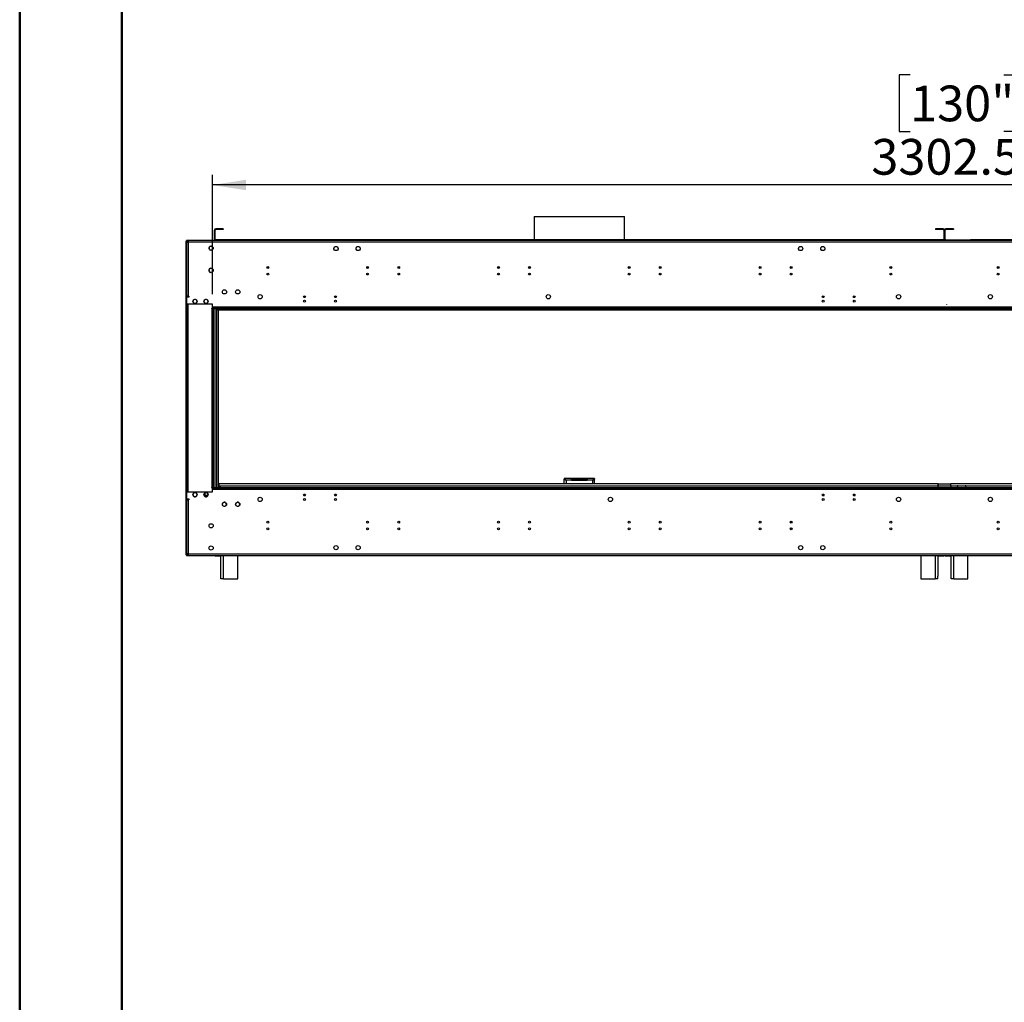
# Model space of a CAD drawing. Units: millimetres. Extents: x 2 to 4832, y 5 to 6836.
# Drawn here: x 2 to 2223, y 2405 to 4621 of the extents above; entities that cross this region are included whole.
import ezdxf

# ---------------------------------------------------------------- set-up
doc = ezdxf.new("R2010")
doc.units = ezdxf.units.MM
doc.header["$LTSCALE"] = 23
doc.layers.add('FORMAT', color=7, linetype='Continuous')
doc.styles.add('SLDTEXTSTYLE0', font='TXT', dxfattribs={"width": 0.75})
doc.dimstyles.new('SLDDIMSTYLE1', dxfattribs={"dimtxt": 80.5, "dimasz": 75.946, "dimexe": 0, "dimexo": 0.0625, "dimgap": 20.125, "dimtad": 1, "dimrnd": 1e-09, "dimzin": 4, "dimdsep": 46, "dimtxsty": 'SLDTEXTSTYLE0', "dimsah": 1, "dimcen": 0.09, "dimadec": 0, "dimazin": 1, "dimtfac": 1, "dimtofl": 0, "dimtmove": 0, "dimatfit": 3, "dimfxl": 1, "dimfrac": 2, "dimtolj": 1, "dimtzin": 12, "dimarcsym": 0})

# ---------------------------------------------------------------- blocks, each defined once
blk = doc.blocks.new('_D_1')
at = {"layer": 'FORMAT'}
for p, q in [((2010.1, 4496.1), (1985.5, 4496.1)), ((1985.5, 4496.1), (1985.5, 4368.3)), ((2221.7, 4496.1), (2246.2, 4496.1)), ((2246.2, 4496.1), (2246.2, 4368.3)), ((1985.5, 4368.3), (2010.1, 4368.3)), ((2246.2, 4368.3), (2221.7, 4368.3)), ((436.4, 4002), (436.4, 4270.9)), ((3738.9, 4002), (3738.9, 4270.9)), ((3738.9, 4247.9), (436.4, 4247.9))]:
    blk.add_line(p, q, dxfattribs=at)
for points in [[(436.4, 4247.9), (512.3, 4236.2), (512.3, 4259.6)], [(3738.9, 4247.9), (3662.9, 4259.6), (3662.9, 4236.2)]]:
    blk.add_solid(points, dxfattribs=at)
at = {"layer": 'FORMAT', "char_height": 80.5, "attachment_point": 1, "style": 'SLDTEXTSTYLE0'}
for s, insert in [('130"', (2010.1, 4472.1)), ('3302.50', (1922.6, 4351.7))]:
    blk.add_mtext(s, dxfattribs=dict(at, insert=insert))

msp = doc.modelspace()

# ---------------------------------------------------------------- linework, layer by layer
at = {"color": 7, "linetype": 'Continuous', "lineweight": 50}
for p, q in [((1.813, 4.94), (1.813, 6835.94)), ((231.813, 119.94), (231.813, 6712.393))]:
    msp.add_line(p, q, dxfattribs=at)
at = {"color": 7, "linetype": 'Continuous', "lineweight": 25}
for p, q in [((1162.51, 4176.551), (1162.51, 4123.971)), ((1162.51, 4176.551), (1365.71, 4176.551)), ((1365.71, 4123.971), (1365.71, 4176.551)), ((442.36, 4145.971), (440.86, 4145.971)), ((440.86, 4125.471), (440.86, 4145.971)), ((442.36, 4125.471), (442.36, 4145.971)), ((443.86, 4147.471), (443.86, 4148.971)), ((460.86, 4148.971), (443.86, 4148.971)), ((460.86, 4147.471), (443.86, 4147.471)), ((460.86, 4148.971), (460.86, 4147.471)), ((2067.36, 4148.971), (2067.36, 4147.471)), ((2084.36, 4148.971), (2067.36, 4148.971)), ((2084.36, 4147.471), (2067.36, 4147.471)), ((2084.36, 4147.471), (2084.36, 4148.971)), ((2085.86, 4145.971), (2087.36, 4145.971)), ((2085.86, 4145.971), (2085.86, 4125.471)), ((2087.36, 4145.971), (2087.36, 4125.471)), ((2087.86, 4125.471), (2087.86, 4145.971)), ((2089.36, 4145.971), (2087.86, 4145.971)), ((2089.36, 4125.471), (2089.36, 4145.971)), ((2090.86, 4147.471), (2090.86, 4148.971)), ((2107.86, 4148.971), (2090.86, 4148.971)), ((2107.86, 4147.471), (2090.86, 4147.471)), ((2107.86, 4148.971), (2107.86, 4147.471)), ((376.61, 4120.471), (376.61, 3414.471)), ((377.61, 4120.471), (376.61, 4120.471)), ((377.61, 3414.471), (377.61, 4120.471)), ((378.11, 4120.471), (378.11, 4122.471)), ((381.61, 4122.471), (378.11, 4122.471)), ((378.11, 4120.471), (381.61, 4120.471)), ((378.11, 4118.971), (378.11, 3996.971)), ((378.11, 4118.971), (381.61, 4118.971)), ((378.61, 4119.764), (379.475, 4119.764)), ((381.41, 4120.471), (381.41, 4118.971)), ((381.61, 4122.471), (381.61, 4118.971)), ((2146.61, 4122.471), (381.61, 4122.471)), ((381.61, 4118.971), (381.61, 3996.971)), ((2146.61, 4118.971), (381.61, 4118.971)), ((432.516, 4110.094), (430.154, 4108.73)), ((437.066, 4108.73), (434.704, 4110.094)), ((442.36, 4125.471), (440.86, 4125.471)), ((442.36, 4123.971), (442.36, 4122.471)), ((2085.86, 4123.971), (442.36, 4123.971)), ((2085.86, 4122.471), (442.36, 4122.471)), ((713.746, 4109.221), (716.474, 4109.221)), ((763.746, 4109.221), (766.473, 4109.221)), ((1761.746, 4109.221), (1764.473, 4109.221)), ((1811.746, 4109.221), (1814.473, 4109.221)), ((2085.86, 4125.471), (2087.36, 4125.471)), ((2085.86, 4123.971), (2085.86, 4122.471)), ((2089.36, 4125.471), (2087.86, 4125.471)), ((2089.36, 4123.971), (2089.36, 4122.471)), ((2089.36, 4123.971), (2146.61, 4123.971)), ((3732.86, 4123.971), (2146.61, 4123.971)), ((3732.86, 4122.471), (2146.61, 4122.471)), ((3793.61, 4122.471), (2146.61, 4122.471)), ((2150.11, 4122.471), (2146.61, 4122.471)), ((3793.61, 4118.971), (2146.61, 4118.971)), ((429.06, 4106.835), (429.06, 4104.108)), ((430.154, 4102.213), (432.516, 4100.849)), ((434.704, 4100.849), (437.066, 4102.213)), ((438.16, 4104.108), (438.16, 4106.835)), ((710.487, 4105.765), (711.851, 4108.127)), ((711.851, 4101.215), (710.487, 4103.577)), ((716.474, 4100.121), (713.746, 4100.121)), ((718.368, 4108.127), (719.732, 4105.765)), ((719.732, 4103.577), (718.368, 4101.215)), ((760.487, 4105.765), (761.851, 4108.127)), ((761.851, 4101.215), (760.487, 4103.577)), ((766.473, 4100.121), (763.746, 4100.121)), ((768.368, 4108.127), (769.732, 4105.765)), ((769.732, 4103.577), (768.368, 4101.215)), ((1758.487, 4105.765), (1759.851, 4108.127)), ((1759.851, 4101.215), (1758.487, 4103.577)), ((1764.473, 4100.121), (1761.746, 4100.121)), ((1766.368, 4108.127), (1767.732, 4105.765)), ((1767.732, 4103.577), (1766.368, 4101.215)), ((1808.487, 4105.765), (1809.851, 4108.127)), ((1809.851, 4101.215), (1808.487, 4103.577)), ((1814.473, 4100.121), (1811.746, 4100.121)), ((1816.368, 4108.127), (1817.732, 4105.765)), ((1817.732, 4103.577), (1816.368, 4101.215)), ((429.06, 4056.835), (429.06, 4054.108)), ((432.516, 4060.094), (430.154, 4058.73)), ((430.154, 4052.213), (432.516, 4050.849)), ((437.066, 4058.73), (434.704, 4060.094)), ((434.704, 4050.849), (437.066, 4052.213)), ((438.16, 4054.108), (438.16, 4056.835)), ((381.61, 3996.971), (378.11, 3996.971)), ((383.61, 3994.971), (378.11, 3994.971)), ((378.11, 3994.971), (378.11, 3978.971)), ((378.11, 3978.971), (378.11, 3555.971)), ((436.36, 3978.971), (378.11, 3978.971)), ((381.61, 3996.971), (383.61, 3996.971)), ((383.61, 3996.371), (382.11, 3996.371)), ((383.61, 3996.971), (383.61, 3994.971)), ((393.851, 3988.927), (392.487, 3986.565)), ((392.487, 3984.377), (393.851, 3982.015)), ((398.473, 3990.021), (395.746, 3990.021)), ((395.746, 3980.921), (398.473, 3980.921)), ((401.732, 3986.565), (400.368, 3988.927)), ((400.368, 3982.015), (401.732, 3984.377)), ((418.851, 3988.927), (417.487, 3986.565)), ((417.487, 3984.377), (418.851, 3982.015)), ((423.474, 3990.021), (420.746, 3990.021)), ((420.746, 3980.921), (423.474, 3980.921)), ((426.732, 3986.565), (425.368, 3988.927)), ((425.368, 3982.015), (426.732, 3984.377)), ((436.36, 3972.471), (436.36, 3978.971)), ((2092.61, 3978.471), (2092.61, 3978.971)), ((436.36, 3969.721), (434.11, 3969.721)), ((434.11, 3969.721), (434.11, 3968.971)), ((434.11, 3968.971), (434.86, 3968.971)), ((436.36, 3968.971), (434.86, 3968.971)), ((434.86, 3968.971), (434.86, 3565.971)), ((2091.86, 3972.471), (436.36, 3972.471)), ((436.36, 3972.471), (436.36, 3970.971)), ((436.36, 3968.971), (436.36, 3970.971)), ((2165.61, 3970.971), (436.36, 3970.971)), ((436.36, 3968.971), (436.36, 3565.971)), ((437.86, 3968.971), (436.36, 3968.971)), ((2165.61, 3968.971), (436.36, 3968.971)), ((437.86, 3968.971), (437.86, 3565.971)), ((445.61, 3968.971), (445.61, 3565.971)), ((445.61, 3966.971), (447.61, 3966.971)), ((447.61, 3968.971), (447.61, 3966.971)), ((447.61, 3966.971), (449.61, 3966.971)), ((449.61, 3966.971), (1084.11, 3966.971)), ((3725.61, 3965.971), (449.61, 3965.971)), ((449.61, 3965.971), (449.61, 3565.971)), ((1084.11, 3966.971), (1084.11, 3968.971)), ((1084.11, 3966.971), (1084.11, 3965.971)), ((1085.177, 3966.971), (1085.177, 3968.971)), ((1109.349, 3966.971), (1085.177, 3966.971)), ((1109.349, 3968.971), (1109.349, 3966.971)), ((1112.177, 3968.143), (1113.006, 3968.971)), ((1114.42, 3968.971), (1112.524, 3967.075)), ((1112.524, 3967.075), (1121.524, 3967.075)), ((1121.524, 3968.971), (1121.524, 3967.075)), ((1123.524, 3967.075), (1121.524, 3967.075)), ((1123.524, 3967.075), (1123.524, 3968.971)), ((1404.695, 3967.075), (1123.524, 3967.075)), ((1404.695, 3967.075), (1404.695, 3968.971)), ((1406.696, 3967.075), (1404.695, 3967.075)), ((1406.696, 3967.075), (1406.696, 3968.971)), ((1406.696, 3967.075), (1415.695, 3967.075)), ((1415.695, 3967.075), (1413.799, 3968.971)), ((1415.214, 3968.971), (1416.042, 3968.143)), ((1418.871, 3968.971), (1418.871, 3966.971)), ((1443.042, 3966.971), (1418.871, 3966.971)), ((1443.042, 3966.971), (1443.042, 3968.971)), ((1444.11, 3968.971), (1444.11, 3966.971)), ((1444.11, 3966.971), (2078.61, 3966.971)), ((1444.11, 3965.971), (1444.11, 3966.971)), ((2009.61, 3968.971), (2009.61, 3970.971)), ((3738.86, 3970.971), (2009.61, 3970.971)), ((3738.86, 3968.971), (2009.61, 3968.971)), ((2078.61, 3966.971), (2078.918, 3966.971)), ((2078.918, 3968.971), (2078.918, 3966.971)), ((2078.918, 3966.971), (2080.918, 3966.971)), ((2080.918, 3966.971), (2080.918, 3968.971)), ((2080.918, 3966.971), (2081.61, 3966.971)), ((2081.61, 3966.971), (2081.61, 3968.971)), ((2081.61, 3966.971), (2082.61, 3966.971)), ((2082.61, 3965.971), (2082.61, 3966.971)), ((2087.36, 3965.971), (2087.36, 3968.971)), ((2087.86, 3968.971), (2087.86, 3965.971)), ((2150.11, 3972.471), (2092.36, 3972.471)), ((2092.61, 3966.971), (2092.61, 3965.971)), ((2092.61, 3966.971), (2094.61, 3966.971)), ((2094.61, 3968.971), (2094.61, 3966.971)), ((2094.61, 3966.971), (2096.61, 3966.971)), ((2096.61, 3966.971), (2731.11, 3966.971)), ((3738.86, 3972.471), (2146.61, 3972.471)), ((2165.61, 3968.971), (2165.61, 3970.971)), ((1246.61, 3586.471), (1230.11, 3586.471)), ((1230.11, 3586.471), (1230.11, 3584.471)), ((1230.11, 3574.471), (1230.11, 3584.371)), ((1230.767, 3584.371), (1230.11, 3584.371)), ((1246.61, 3582.471), (1234.11, 3582.471)), ((1246.61, 3582.471), (1246.61, 3586.471)), ((1281.61, 3586.471), (1246.61, 3586.471)), ((1246.61, 3584.471), (1281.61, 3584.471)), ((1246.61, 3582.471), (1281.61, 3582.471)), ((1281.61, 3586.471), (1281.61, 3582.471)), ((1298.11, 3586.471), (1281.61, 3586.471)), ((1294.11, 3582.471), (1281.61, 3582.471)), ((1297.632, 3584.371), (1298.11, 3584.371)), ((1298.11, 3586.471), (1298.11, 3584.471)), ((1298.11, 3574.471), (1298.11, 3584.371)), ((378.11, 3555.971), (378.11, 3539.971)), ((378.11, 3555.971), (436.36, 3555.971)), ((398.473, 3554.021), (395.746, 3554.021)), ((423.474, 3554.021), (420.746, 3554.021)), ((434.86, 3565.971), (434.11, 3565.971)), ((434.11, 3565.971), (434.11, 3565.221)), ((434.11, 3565.221), (436.36, 3565.221)), ((434.86, 3565.971), (436.36, 3565.971)), ((437.86, 3565.971), (436.36, 3565.971)), ((436.36, 3563.971), (436.36, 3565.971)), ((436.36, 3565.971), (2165.61, 3565.971)), ((436.36, 3563.971), (2165.61, 3563.971)), ((436.36, 3563.971), (436.36, 3562.471)), ((436.36, 3562.471), (2091.86, 3562.471)), ((436.36, 3555.971), (436.36, 3562.471)), ((451.61, 3568.971), (451.61, 3574.471)), ((2073.61, 3574.471), (451.61, 3574.471)), ((453.817, 3568.971), (451.61, 3568.971)), ((2073.61, 3568.971), (453.817, 3568.971)), ((2073.61, 3568.971), (2073.61, 3574.471)), ((2073.61, 3573.471), (2073.61, 3568.971)), ((2101.61, 3573.471), (2073.61, 3573.471)), ((2101.61, 3568.971), (2073.61, 3568.971)), ((2073.61, 3565.971), (2073.61, 3568.971)), ((2092.36, 3562.471), (2150.11, 3562.471)), ((2101.61, 3568.971), (2101.61, 3574.471)), ((3723.61, 3574.471), (2101.61, 3574.471)), ((2101.61, 3568.971), (2101.61, 3573.471)), ((2101.61, 3568.971), (2101.61, 3565.971)), ((2116.11, 3567.971), (2116.11, 3565.971)), ((2118.11, 3569.971), (2134.11, 3569.971)), ((2136.11, 3567.971), (2136.11, 3565.971)), ((2146.61, 3565.971), (3738.86, 3565.971)), ((2146.61, 3563.971), (3738.86, 3563.971)), ((2146.61, 3562.471), (3738.86, 3562.471)), ((2165.61, 3565.971), (2165.61, 3563.971)), ((378.11, 3542.971), (377.61, 3542.971)), ((378.11, 3539.971), (383.61, 3539.971)), ((378.11, 3537.971), (378.11, 3415.971)), ((378.11, 3537.971), (381.61, 3537.971)), ((381.61, 3537.971), (381.61, 3415.971)), ((383.61, 3537.971), (381.61, 3537.971)), ((382.11, 3538.571), (383.61, 3538.571)), ((383.61, 3539.971), (383.61, 3537.971)), ((393.851, 3552.927), (392.487, 3550.565)), ((392.487, 3548.377), (393.851, 3546.015)), ((395.746, 3544.921), (398.473, 3544.921)), ((401.732, 3550.565), (400.368, 3552.927)), ((400.368, 3546.015), (401.732, 3548.377)), ((418.851, 3552.927), (417.487, 3550.565)), ((417.487, 3548.377), (418.851, 3546.015)), ((426.209, 3547.471), (418.01, 3547.471)), ((420.746, 3544.921), (423.474, 3544.921)), ((426.732, 3550.565), (425.368, 3552.927)), ((425.368, 3546.015), (426.732, 3548.377)), ((460.351, 3531.427), (458.987, 3529.065)), ((464.973, 3532.521), (462.246, 3532.521)), ((468.232, 3529.065), (466.868, 3531.427)), ((490.351, 3531.427), (488.987, 3529.065)), ((494.974, 3532.521), (492.246, 3532.521)), ((498.232, 3529.065), (496.868, 3531.427)), ((642.015, 3548.818), (646.204, 3548.818)), ((642.354, 3547.818), (645.865, 3547.818)), ((712.015, 3548.818), (716.204, 3548.818)), ((712.355, 3547.818), (715.865, 3547.818)), ((1812.015, 3548.818), (1816.204, 3548.818)), ((1812.355, 3547.818), (1815.865, 3547.818)), ((1882.015, 3548.818), (1886.204, 3548.818)), ((1882.355, 3547.818), (1885.865, 3547.818)), ((458.987, 3526.877), (460.351, 3524.515)), ((462.246, 3523.421), (464.973, 3523.421)), ((466.868, 3524.515), (468.232, 3526.877)), ((488.987, 3526.877), (490.351, 3524.515)), ((492.246, 3523.421), (494.974, 3523.421)), ((496.868, 3524.515), (498.232, 3526.877)), ((1740.61, 3486.035), (1740.61, 3489.728)), ((1740.61, 3471.035), (1740.61, 3474.728)), ((377.61, 3414.471), (376.61, 3414.471)), ((381.61, 3415.971), (378.11, 3415.971)), ((378.11, 3414.471), (378.11, 3412.471)), ((381.61, 3414.471), (378.11, 3414.471)), ((378.11, 3412.471), (381.61, 3412.471)), ((378.61, 3415.179), (381.61, 3415.179)), ((381.61, 3415.971), (2146.61, 3415.971)), ((381.61, 3415.971), (381.61, 3412.471)), ((381.61, 3412.471), (2146.61, 3412.471)), ((442.36, 3411.471), (442.36, 3412.471)), ((442.36, 3411.471), (455.61, 3411.471)), ((455.61, 3365.971), (455.61, 3412.471)), ((493.61, 3359.971), (493.61, 3412.471)), ((2034.61, 3411.471), (493.61, 3411.471)), ((2034.61, 3412.471), (2034.61, 3359.971)), ((2072.61, 3412.471), (2072.61, 3365.971)), ((2072.61, 3411.471), (2085.86, 3411.471)), ((2085.86, 3411.471), (2085.86, 3412.471)), ((2089.36, 3411.471), (2089.36, 3412.471)), ((2089.36, 3411.471), (2102.61, 3411.471)), ((2102.61, 3365.971), (2102.61, 3412.471)), ((2140.61, 3359.971), (2140.61, 3412.471)), ((3681.61, 3411.471), (2140.61, 3411.471)), ((2146.61, 3415.971), (3793.61, 3415.971)), ((2146.61, 3412.471), (3793.61, 3412.471)), ((2146.61, 3412.471), (2150.11, 3412.471)), ((455.61, 3359.971), (455.61, 3365.971)), ((461.61, 3359.971), (455.61, 3359.971)), ((461.61, 3359.971), (493.61, 3359.971)), ((2034.61, 3359.971), (2066.61, 3359.971)), ((2072.61, 3359.971), (2066.61, 3359.971)), ((2072.61, 3359.971), (2072.61, 3365.971)), ((2102.61, 3359.971), (2102.61, 3365.971)), ((2108.61, 3359.971), (2102.61, 3359.971)), ((2108.61, 3359.971), (2140.61, 3359.971))]:
    msp.add_line(p, q, dxfattribs=at)
at = {"color": 8, "linetype": 'Continuous', "lineweight": 25}
for p, q in [((378.61, 4118.971), (378.61, 4119.764)), ((559.717, 4062.971), (563.502, 4062.971)), ((784.717, 4062.971), (788.502, 4062.971)), ((854.717, 4062.971), (858.502, 4062.971)), ((1079.717, 4062.971), (1083.502, 4062.971)), ((1149.717, 4062.971), (1153.502, 4062.971)), ((1374.717, 4062.971), (1378.502, 4062.971)), ((1444.717, 4062.971), (1448.502, 4062.971)), ((1669.717, 4062.971), (1673.502, 4062.971)), ((1739.717, 4062.971), (1743.502, 4062.971)), ((1964.717, 4062.971), (1968.502, 4062.971)), ((2206.717, 4062.971), (2210.502, 4062.971)), ((378.61, 3994.971), (378.61, 3996.971)), ((381.11, 3978.971), (381.11, 3555.971)), ((442.61, 3565.971), (442.61, 3968.971)), ((449.61, 3966.971), (449.61, 3965.971)), ((1085.61, 3965.971), (1085.61, 3966.971)), ((1111.349, 3968.971), (1112.177, 3968.143)), ((1416.871, 3968.971), (1416.042, 3968.143)), ((1442.61, 3966.971), (1442.61, 3965.971)), ((2078.61, 3965.971), (2078.61, 3966.971)), ((2084.36, 3965.971), (2084.36, 3968.971)), ((2096.61, 3966.971), (2096.61, 3965.971)), ((1234.11, 3582.471), (1234.11, 3574.471)), ((1294.11, 3574.471), (1294.11, 3582.471)), ((378.11, 3553.971), (377.61, 3553.971)), ((2091.86, 3562.971), (2092.36, 3562.971)), ((2116.378, 3568.971), (2101.61, 3568.971)), ((2901.378, 3568.971), (2135.842, 3568.971)), ((377.61, 3544.971), (378.11, 3544.971)), ((378.61, 3537.971), (378.61, 3539.971)), ((1742.11, 3485.842), (1742.11, 3489.921)), ((1742.11, 3470.842), (1742.11, 3474.921)), ((378.61, 3415.179), (378.61, 3415.971)), ((461.61, 3359.971), (461.61, 3412.471)), ((2066.61, 3412.471), (2066.61, 3359.971)), ((2108.61, 3359.971), (2108.61, 3412.471))]:
    msp.add_line(p, q, dxfattribs=at)
at = {"color": 7, "linetype": 'Continuous', "lineweight": 25, "flags": 128}
for points in [[(378.61, 4119.764), (377.844, 4119.691), (377.646, 4119.669)], [(1234.11, 3582.471), (1233.11, 3584.002), (1232.11, 3585.3), (1231.11, 3586.167), (1230.11, 3586.471)], [(1230.11, 3584.371), (1230.356, 3583.945), (1231.063, 3583.519), (1232.146, 3583.092), (1233.47, 3582.666), (1234.11, 3582.471)], [(1298.11, 3586.471), (1297.091, 3586.155), (1296.071, 3585.257), (1295.052, 3583.917), (1294.11, 3582.471)], [(1294.11, 3582.471), (1295.64, 3582.946), (1296.938, 3583.421), (1297.805, 3583.896), (1298.11, 3584.371)], [(377.65, 3415.274), (377.844, 3415.252), (378.61, 3415.179)]]:
    msp.add_lwpolyline(points, dxfattribs=at)
at = {"color": 7, "linetype": 'Continuous', "lineweight": 25}
for centre, radius in [((433.61, 4105.471), 4.75), ((715.11, 4104.671), 4.75), ((765.11, 4104.671), 4.75), ((1763.11, 4104.671), 4.75), ((1813.11, 4104.671), 4.75), ((561.61, 4062.061), 2.1), ((786.61, 4062.061), 2.1), ((856.61, 4062.061), 2.1), ((1081.61, 4062.061), 2.1), ((1151.61, 4062.061), 2.1), ((1376.61, 4062.061), 2.1), ((1446.61, 4062.061), 2.1), ((1671.61, 4062.061), 2.1), ((1741.61, 4062.061), 2.1), ((1966.61, 4062.061), 2.1), ((2208.61, 4062.061), 2.1), ((433.61, 4055.471), 4.75), ((561.61, 4047.061), 2.1), ((786.61, 4047.061), 2.1), ((856.61, 4047.061), 2.1), ((1081.61, 4047.061), 2.1), ((1151.61, 4047.061), 2.1), ((1376.61, 4047.061), 2.1), ((1446.61, 4047.061), 2.1), ((1671.61, 4047.061), 2.1), ((1741.61, 4047.061), 2.1), ((1966.61, 4047.061), 2.1), ((2208.61, 4047.061), 2.1), ((463.61, 4006.971), 4.75), ((493.61, 4006.971), 4.75), ((544.11, 3995.971), 4.75), ((644.11, 3995.971), 2.1), ((714.11, 3995.971), 2.1), ((1194.11, 3995.971), 4.75), ((1814.11, 3995.971), 2.1), ((1884.11, 3995.971), 2.1), ((1984.11, 3995.971), 4.75), ((2191.11, 3995.971), 4.75), ((397.11, 3985.471), 4.75), ((422.11, 3985.471), 4.75), ((644.11, 3985.971), 2.1), ((714.11, 3985.971), 2.1), ((1814.11, 3985.971), 2.1), ((1884.11, 3985.971), 2.1), ((397.11, 3549.471), 4.75), ((422.11, 3549.471), 4.75), ((463.61, 3527.971), 4.75), ((493.61, 3527.971), 4.75), ((544.11, 3538.971), 4.75), ((644.11, 3548.971), 2.1), ((644.11, 3538.971), 2.1), ((714.11, 3548.971), 2.1), ((714.11, 3538.971), 2.1), ((1334.11, 3538.971), 4.75), ((1814.11, 3548.971), 2.1), ((1814.11, 3538.971), 2.1), ((1884.11, 3548.971), 2.1), ((1884.11, 3538.971), 2.1), ((1984.11, 3538.971), 4.75), ((2191.11, 3538.971), 4.75), ((561.61, 3487.881), 2.1), ((786.61, 3487.881), 2.1), ((856.61, 3487.881), 2.1), ((1081.61, 3487.881), 2.1), ((1151.61, 3487.881), 2.1), ((1376.61, 3487.881), 2.1), ((1446.61, 3487.881), 2.1), ((1671.61, 3487.881), 2.1), ((1741.61, 3487.881), 2.1), ((1966.61, 3487.881), 2.1), ((2208.61, 3487.881), 2.1), ((433.61, 3479.471), 4.75), ((561.61, 3472.881), 2.1), ((786.61, 3472.881), 2.1), ((856.61, 3472.881), 2.1), ((1081.61, 3472.881), 2.1), ((1151.61, 3472.881), 2.1), ((1376.61, 3472.881), 2.1), ((1446.61, 3472.881), 2.1), ((1671.61, 3472.881), 2.1), ((1741.61, 3472.881), 2.1), ((1966.61, 3472.881), 2.1), ((2208.61, 3472.881), 2.1), ((433.61, 3429.471), 4.75), ((715.11, 3430.271), 4.75), ((765.11, 3430.271), 4.75), ((1763.11, 3430.271), 4.75), ((1813.11, 3430.271), 4.75)]:
    msp.add_circle(centre, radius, dxfattribs=at)
for centre, radius, start, end in [((443.86, 4145.971), 3, 90, 180), ((443.86, 4145.971), 1.5, 90, 180), ((2084.36, 4145.971), 3, 0, 90), ((2084.36, 4145.971), 1.5, 0, 90), ((2090.86, 4145.971), 3, 90, 180), ((2090.86, 4145.971), 1.5, 90, 180), ((378.61, 4119.471), 2, 104.477512, 150), ((378.61, 4119.471), 1, 90, 180), ((378.693, 4117.626), 2.14, 92.236145, 120.415976), ((381.41, 4117.471), 3, 90, 150), ((443.86, 4125.471), 3, 180, 240), ((443.86, 4125.471), 1.5, 180, 270), ((2084.36, 4125.471), 1.5, 270, 0), ((2084.36, 4125.471), 3, 300, 0), ((2090.86, 4125.471), 3, 180, 240), ((2090.86, 4125.471), 1.5, 180, 270), ((382.11, 3992.371), 4, 90, 139.458398), ((1109.349, 3970.971), 4, 270, 315), ((1418.871, 3970.971), 4, 225, 270), ((1229.113, 3577.479), 7.063, 44.979498, 81.8904), ((1237.041, 3588.223), 6.456, 225.383624, 242.994296), ((1299.148, 3577.396), 7.151, 98.344726, 134.785377), ((1291.437, 3587.877), 6.03, 296.313448, 314.681059), ((380.61, 3553.971), 3, 146.44269, 180), ((417.867, 3551.471), 2.1, 256.030296, 53.49353), ((454.61, 3568.971), 3, 179.993549, 270.001898), ((454.597, 3568.967), 1.487, 179.838617, 249.033263), ((460.728, 3569.193), 6.915, 181.83654, 207.767104), ((2118.11, 3567.971), 2, 90, 180), ((2134.11, 3567.971), 2, 0, 90), ((382.11, 3542.571), 4, 220.541602, 270), ((427.867, 3551.471), 2.1, 163.134604, 241.259912), ((378.61, 3415.471), 2, 210, 255.522488), ((378.61, 3415.471), 1, 180, 270), ((378.693, 3417.316), 2.14, 239.584532, 267.769195)]:
    msp.add_arc(centre, radius, start, end, dxfattribs=at)

# ---------------------------------------------------------------- dimensions: what is measured, and where the dimension line sits
at = {"layer": 'FORMAT'}
dim = msp.add_linear_dim(base=(436.36, 4247.893), p1=(3738.86, 3978.971), p2=(436.36, 3978.971), dimstyle='SLDDIMSTYLE1', dxfattribs=at)
dim.commit()
dim.dimension.update_dxf_attribs({"geometry": '_D_1', "text_midpoint": (2115.894, 4247.893), "dimtype": 160})

doc.saveas('drawing.dxf')
